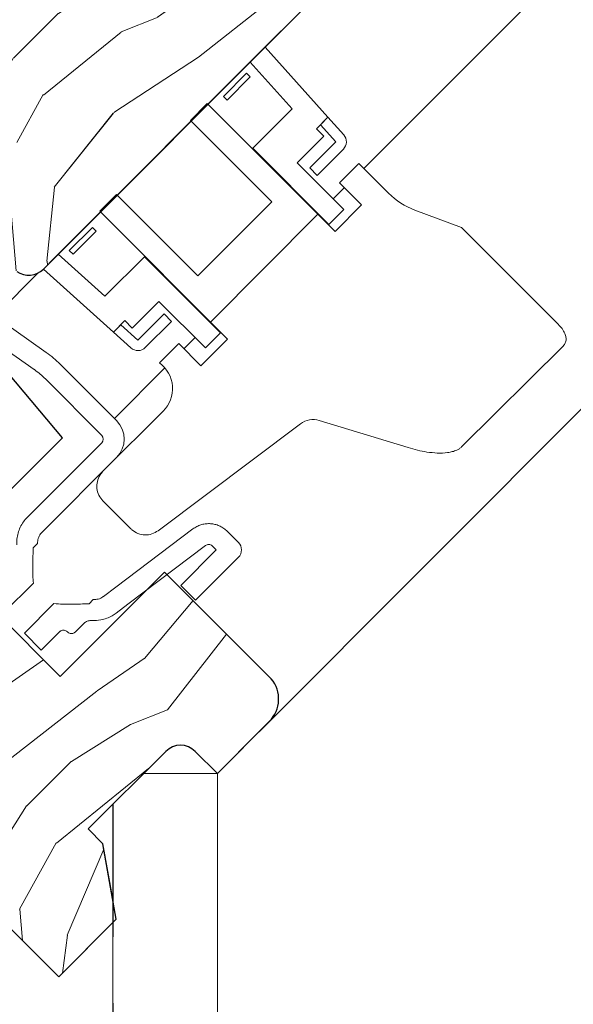
# Model space of a CAD drawing. Units: millimetres. Extents: x -23272466 to 44913, y -22484634 to 188.
# Drawn here: x -23270140 to -23270087, y -22483702 to -22483608 of the extents above; entities that cross this region are included whole.
import ezdxf

# ---------------------------------------------------------------- set-up
doc = ezdxf.new("R2010")
doc.units = ezdxf.units.MM
doc.linetypes.add('DASHED', pattern=[19.05, 12.7, -6.35])
doc.linetypes.add('SLD-SOLID', pattern=[0])
doc.layers.get('0').update_dxf_attribs({"lineweight": 20})
for name, color, linetype, lineweight in [('KEYLITE IN VIEW', 253, 'Continuous', 5), ('KEYLITE INTERNAL FINISH', 7, 'Continuous', 18), ('KEYLITE ROOF WINDOW', 7, 'Continuous', 18), ('KEYLITE ROOF WINDOW HATCH', 7, 'Continuous', 13), ('KEYLITE VAPOUR BARRIER', 1, 'DASHED', 30), ('KONTUR GRUBY', 7, 'Continuous', 30)]:
    doc.layers.add(name, color=color, linetype=linetype, lineweight=lineweight)
doc.layers.add('KEYLITE TEXT', color=7, linetype='Continuous', lineweight=18, true_color=0x3b3b3b)
doc.styles.get("Standard").update_dxf_attribs({"font": 'arial.ttf'})
doc.dimstyles.get("Standard").update_dxf_attribs({"dimtxt": 0.18, "dimasz": 0.18, "dimexe": 0.18, "dimexo": 0.0625, "dimgap": 0.09, "dimtad": 0, "dimtih": 1, "dimtoh": 1, "dimdec": 4, "dimzin": 0, "dimdsep": 46, "dimtxsty": 'Standard', "dimcen": 0.09, "dimadec": 0, "dimazin": 0, "dimtfac": 1, "dimtdec": 4, "dimtofl": 0, "dimtmove": 0, "dimatfit": 3, "dimfxl": 1, "dimtolj": 1, "dimtzin": 0, "dimarcsym": 0})

msp = doc.modelspace()

# ---------------------------------------------------------------- hatches: boundary and pattern name
at = {"layer": 'KEYLITE ROOF WINDOW HATCH'}
h = msp.add_hatch(dxfattribs=at)
h.set_pattern_fill('WOOD_3', color=256, scale=50, angle=45, style=0, pattern_type=2)
h.set_pattern_definition([(40.2364, (-23267875.1323, -22487344.954), (-424.2638028, -353.5537234), [6.0208, -596.05895]), (56.3099, (-23267870.536, -22487341.065), (106.066127, 176.776638), [7.64855, -247.30245]), (90, (-23267866.293, -22487334.7), (-35.35535, 35.35535), [5.65685, -65.0538]), (91.8476, (-23267866.2935, -22487329.0442), (-35.3551518, 1025.3048459), [10.96585, -1085.61975]), (57.9946, (-23267866.647, -22487318.084), (-247.4874862, -388.908671), [6.67085, -660.41235]), (45, (-23267863.11, -22487312.427), (-3e-12, 70.7107), [12.5, -37.5]), (35.5377, (-23267854.273, -22487303.588), (-212.131996, -141.42145), [6.08275, -298.05535]), (39.2894, (-23267884.678, -22487335.408), (-353.5534167, -282.8426456), [5.02495, -497.46885]), (45, (-23267880.79, -22487332.226), (-3e-12, 70.7107), [7.5, -42.5]), (73.3008, (-23267875.486, -22487326.923), (176.776209, 601.0409052), [7.3824, -730.85875]), (97.125, (-23267873.3645, -22487319.852), (35.3552413, -318.1980856), [11.40175, -558.68595]), (84.2894, (-23267874.7788, -22487308.538), (35.3553747, 388.9087393), [7.10635, -703.5272]), (51.3402, (-23267874.0716, -22487301.467), (247.4872965, 318.198086), [9.0554, -443.71385]), (33.1113, (-23267868.4148, -22487294.396), (-601.041041, -388.9082618), [9.70825, -961.11615]), (38.2902, (-23267895.6384, -22487324.448), (353.5532095, 282.842964), [8.5586, -847.3035]), (48.3665, (-23267888.921, -22487319.1447), (530.3296743, 601.0411276), [8.5147, -842.95465]), (78.6901, (-23267883.264, -22487312.781), (-35.355276, -106.06605), [9.0139, -171.2637]), (92.4896, (-23267881.4963, -22487303.942), (-35.3559739, 742.4620988), [8.1394, -805.8016]), (59.9314, (-23267881.8498, -22487295.8102), (282.842839, 494.974658), [7.7621, -768.44665]), (45, (-23267877.96, -22487289.093), (-3e-12, 70.7107), [6, -44]), (32.0054, (-23267873.718, -22487284.85), (388.908671, 247.4874862), [6.67085, -660.41235]), (45, (-23267858.16, -22487340.004), (-3e-12, 70.7107), [0, -50]), (268.1524, (-23267858.5153, -22487329.7513), (35.3551518, 1025.3048459), [10.96585, -1085.61975]), (251.5651, (-23267894.224, -22487305.356), (8e-05, -70.7107), [4.47215, -107.33125]), (233.1301, (-23267895.6384, -22487309.599), (-176.77671, -247.487343), [7.07105, -346.4823]), (201.8014, (-23267899.881, -22487315.2556), (-247.487411, -106.065961), [3.8079, -376.98075]), (71.5651, (-23267858.515, -22487329.751), (-8e-05, 70.7107), [5.59015, -106.21325]), (51.7098, (-23267856.7475, -22487324.448), (-282.842964, -353.5532095), [8.5586, -847.3035]), (34.8753, (-23267851.4442, -22487317.7305), (707.10704205, 494.9744004), [14.22145, -1407.9248]), (34.6952, (-23267871.243, -22487348.843), (247.487226, 176.7769104), [5.59015, -553.4268]), (60.5241, (-23267866.647, -22487345.6612), (-282.8428273, -494.9747045), [9.34075, -924.7363]), (87.8789, (-23267862.0508, -22487337.5295), (-35.3553758, -883.8834958), [9.5525, -945.69615]), (79.6952, (-23267861.6973, -22487327.9835), (106.0655098, 601.0408654), [7.9057, -782.6637]), (54.4623, (-23267860.283, -22487320.205), (141.42145, 212.131996), [9.12415, -295.014]), (38.4181, (-23267854.9798, -22487312.7807), (-671.75102275, -530.33060694), [13.08625, -1295.539]), (36.8699, (-23267880.082, -22487340.0044), (-247.487343, -176.77671), [7.07105, -346.4823]), (56.3099, (-23267874.425, -22487335.762), (106.066127, 176.776638), [7.64855, -247.30245]), (87.5104, (-23267870.1826, -22487329.3978), (-35.3559739, -742.4620988), [8.1394, -805.8016]), (90, (-23267869.83, -22487321.266), (-35.35535, 35.35535), [9.1924, -61.5183]), (62.354, (-23267869.829, -22487312.0736), (-318.1983173, -601.040641), [8.38155, -829.7712]), (41.6335, (-23267865.94, -22487304.649), (-601.0411276, -530.3296743), [8.5147, -842.95465]), (27.8973, (-23267859.576, -22487298.992), (459.6193096, 247.487594), [6.80075, -673.2728]), (36.2538, (-23267888.921, -22487331.1655), (282.8428374, 212.1318625), [6.57645, -651.07085]), (59.9314, (-23267883.6176, -22487327.2764), (282.842839, 494.974658), [7.7621, -768.44665]), (77.0054, (-23267879.7285, -22487320.559), (-70.710602, -282.842714), [9.434, -462.2651]), (94.8991, (-23267877.6072, -22487311.3665), (70.7108149, -848.52813705), [12.41975, -1229.5545]), (60.9454, (-23267878.668, -22487298.992), (-106.066026, -176.776696), [7.2801, -356.7254]), (38.991, (-23267875.1323, -22487292.6282), (388.9086967, 318.1980669), [9.5525, -945.69615]), (21.8014, (-23267867.708, -22487286.618), (247.487411, 106.065961), [3.8079, -376.98075]), (35.5377, (-23267899.5275, -22487320.559), (-212.131996, -141.42145), [6.08275, -298.05535]), (55.008, (-23267894.5777, -22487317.0234), (318.197913, 459.6195148), [8.63135, -854.5025]), (82.4054, (-23267889.628, -22487309.9523), (106.0653989, 813.1728838), [10.70045, -1059.34625]), (74.0546, (-23267852.8584, -22487334.701), (106.06603, 388.908744), [5.1478, -509.6337]), (55.7843, (-23267851.4442, -22487329.7513), (-459.6193708, -671.751444), [10.6888, -1058.18915]), (37.875, (-23267845.434, -22487320.9125), (-282.842665, -212.1321085), [12.0934, -391.0195])])
edge = h.paths.add_edge_path()
edge.add_line((-23270134.84, -22483561.52), (-23270130.666, -22483565.756))
edge.add_line((-23270130.666, -22483565.756), (-23270110.079, -22483595.157))
edge.add_arc((-23270111.717, -22483596.304), 2, -45.00027, 35.00054, ccw=False)
edge.add_line((-23270110.303, -22483597.719), (-23270113.342, -22483600.758))
edge.add_arc((-23270111.895, -22483602.184), 2.032, 135.40751, 232.46189)
edge.add_line((-23270113.133, -22483603.795), (-23270112.635, -22483604.293))
edge.add_arc((-23270114.177, -22483605.75), 2.121, -58.77212, 43.36578, ccw=False)
edge.add_line((-23270113.077, -22483607.564), (-23270137.572, -22483632.059))
edge.add_arc((-23270138.986, -22483630.644), 2, 234.99854, 315.00061, ccw=False)
edge.add_line((-23270140.133, -22483632.283), (-23270144.808, -22483629.009))
edge.add_line((-23270144.808, -22483629.009), (-23270144.808, -22483626.198))
edge.add_line((-23270144.808, -22483626.198), (-23270139.858, -22483620.203))
edge.add_line((-23270139.858, -22483620.203), (-23270141.98, -22483618.082))
edge.add_line((-23270141.98, -22483618.082), (-23270146.269, -22483622.371))
edge.add_line((-23270146.269, -22483622.371), (-23270153.345, -22483623.031))
edge.add_line((-23270153.345, -22483623.031), (-23270156.913, -22483620.533))
edge.add_line((-23270156.913, -22483620.533), (-23270156.716, -22483618.676))
edge.add_line((-23270156.716, -22483618.676), (-23270152.233, -22483614.193))
edge.add_line((-23270152.233, -22483614.193), (-23270154.708, -22483611.718))
edge.add_line((-23270154.708, -22483611.718), (-23270161.644, -22483618.179))
edge.add_arc((-23270179.563, -22483601.096), 24.758, 298.79222, 316.36781, ccw=False)
edge.add_line((-23270167.639, -22483622.792), (-23270178.749, -22483612.425))
edge.add_arc((-23270177.218, -22483610.97), 2.112, 121.55348, 223.53329, ccw=False)
edge.add_line((-23270178.323, -22483609.17), (-23270151.172, -22483582.019))
edge.add_line((-23270151.172, -22483582.019), (-23270154, -22483579.191))
edge.add_line((-23270154, -22483579.191), (-23270147.781, -22483573.192))
edge.add_line((-23270147.781, -22483573.192), (-23270144.808, -22483575.655))
edge.add_line((-23270144.808, -22483575.655), (-23270141.327, -22483572.174))
edge.add_line((-23270141.327, -22483572.174), (-23270144.101, -22483569.291))
edge.add_line((-23270144.101, -22483569.291), (-23270134.84, -22483561.52))
h = msp.add_hatch(dxfattribs=at)
h.set_pattern_fill('WOOD_3', color=256, scale=50, angle=45, style=0, pattern_type=2)
h.set_pattern_definition([(40.2364, (-23267875.13, -22487344.952), (-424.2638028, -353.5537234), [6.0208, -596.05895]), (56.3099, (-23267870.534, -22487341.063), (106.066127, 176.776638), [7.64855, -247.30245]), (90, (-23267866.29, -22487334.7), (-35.35535, 35.35535), [5.65685, -65.0538]), (91.8476, (-23267866.2913, -22487329.042), (-35.3551518, 1025.3048459), [10.96585, -1085.61975]), (57.9946, (-23267866.645, -22487318.082), (-247.4874862, -388.908671), [6.67085, -660.41235]), (45, (-23267863.11, -22487312.425), (-3e-12, 70.7107), [12.5, -37.5]), (35.5377, (-23267854.2705, -22487303.586), (-212.131996, -141.42145), [6.08275, -298.05535]), (39.2894, (-23267884.676, -22487335.406), (-353.5534167, -282.8426456), [5.02495, -497.46885]), (45, (-23267880.787, -22487332.224), (-3e-12, 70.7107), [7.5, -42.5]), (73.3008, (-23267875.4837, -22487326.9207), (176.776209, 601.0409052), [7.3824, -730.85875]), (97.125, (-23267873.3624, -22487319.8497), (35.3552413, -318.1980856), [11.40175, -558.68595]), (84.2894, (-23267874.7766, -22487308.536), (35.3553747, 388.9087393), [7.10635, -703.5272]), (51.3402, (-23267874.0695, -22487301.465), (247.4872965, 318.198086), [9.0554, -443.71385]), (33.1113, (-23267868.4127, -22487294.3938), (-601.041041, -388.9082618), [9.70825, -961.11615]), (38.2902, (-23267895.6363, -22487324.446), (353.5532095, 282.842964), [8.5586, -847.3035]), (48.3665, (-23267888.9188, -22487319.1426), (530.3296743, 601.0411276), [8.5147, -842.95465]), (78.6901, (-23267883.262, -22487312.779), (-35.355276, -106.06605), [9.0139, -171.2637]), (92.4896, (-23267881.494, -22487303.9398), (-35.3559739, 742.4620988), [8.1394, -805.8016]), (59.9314, (-23267881.8477, -22487295.808), (282.842839, 494.974658), [7.7621, -768.44665]), (45, (-23267877.96, -22487289.09), (-3e-12, 70.7107), [6, -44]), (32.0054, (-23267873.716, -22487284.848), (388.908671, 247.4874862), [6.67085, -660.41235]), (45, (-23267858.16, -22487340), (-3e-12, 70.7107), [0, -50]), (268.1524, (-23267858.5132, -22487329.7492), (35.3551518, 1025.3048459), [10.96585, -1085.61975]), (251.5651, (-23267894.222, -22487305.354), (8e-05, -70.7107), [4.47215, -107.33125]), (233.1301, (-23267895.636, -22487309.5966), (-176.77671, -247.487343), [7.07105, -346.4823]), (201.8014, (-23267899.879, -22487315.2535), (-247.487411, -106.065961), [3.8079, -376.98075]), (71.5651, (-23267858.513, -22487329.75), (-8e-05, 70.7107), [5.59015, -106.21325]), (51.7098, (-23267856.7454, -22487324.446), (-282.842964, -353.5532095), [8.5586, -847.3035]), (34.8753, (-23267851.4421, -22487317.7284), (707.10704205, 494.9744004), [14.22145, -1407.9248]), (34.6952, (-23267871.241, -22487348.841), (247.487226, 176.7769104), [5.59015, -553.4268]), (60.5241, (-23267866.645, -22487345.659), (-282.8428273, -494.9747045), [9.34075, -924.7363]), (87.8789, (-23267862.0487, -22487337.5274), (-35.3553758, -883.8834958), [9.5525, -945.69615]), (79.6952, (-23267861.695, -22487327.9814), (106.0655098, 601.0408654), [7.9057, -782.6637]), (54.4623, (-23267860.281, -22487320.203), (141.42145, 212.131996), [9.12415, -295.014]), (38.4181, (-23267854.9776, -22487312.7786), (-671.75102275, -530.33060694), [13.08625, -1295.539]), (36.8699, (-23267880.08, -22487340.002), (-247.487343, -176.77671), [7.07105, -346.4823]), (56.3099, (-23267874.423, -22487335.76), (106.066127, 176.776638), [7.64855, -247.30245]), (87.5104, (-23267870.1804, -22487329.3956), (-35.3559739, -742.4620988), [8.1394, -805.8016]), (90, (-23267869.827, -22487321.264), (-35.35535, 35.35535), [9.1924, -61.5183]), (62.354, (-23267869.827, -22487312.0715), (-318.1983173, -601.040641), [8.38155, -829.7712]), (41.6335, (-23267865.9378, -22487304.647), (-601.0411276, -530.3296743), [8.5147, -842.95465]), (27.8973, (-23267859.574, -22487298.99), (459.6193096, 247.487594), [6.80075, -673.2728]), (36.2538, (-23267888.9188, -22487331.1634), (282.8428374, 212.1318625), [6.57645, -651.07085]), (59.9314, (-23267883.6155, -22487327.2743), (282.842839, 494.974658), [7.7621, -768.44665]), (77.0054, (-23267879.7264, -22487320.557), (-70.710602, -282.842714), [9.434, -462.2651]), (94.8991, (-23267877.605, -22487311.3644), (70.7108149, -848.52813705), [12.41975, -1229.5545]), (60.9454, (-23267878.666, -22487298.99), (-106.066026, -176.776696), [7.2801, -356.7254]), (38.991, (-23267875.1302, -22487292.626), (388.9086967, 318.1980669), [9.5525, -945.69615]), (21.8014, (-23267867.7056, -22487286.6157), (247.487411, 106.065961), [3.8079, -376.98075]), (35.5377, (-23267899.525, -22487320.557), (-212.131996, -141.42145), [6.08275, -298.05535]), (55.008, (-23267894.5756, -22487317.0213), (318.197913, 459.6195148), [8.63135, -854.5025]), (82.4054, (-23267889.6259, -22487309.9502), (106.0653989, 813.1728838), [10.70045, -1059.34625]), (74.0546, (-23267852.8563, -22487334.699), (106.06603, 388.908744), [5.1478, -509.6337]), (55.7843, (-23267851.442, -22487329.7492), (-459.6193708, -671.751444), [10.6888, -1058.18915]), (37.875, (-23267845.432, -22487320.9103), (-282.842665, -212.1321085), [12.0934, -391.0195])])
edge = h.paths.add_edge_path()
edge.add_line((-23270134.838, -22483561.518), (-23270130.664, -22483565.754))
edge.add_line((-23270130.664, -22483565.754), (-23270110.077, -22483595.155))
edge.add_arc((-23270111.715, -22483596.302), 2, -45.00027, 35.00054, ccw=False)
edge.add_line((-23270110.301, -22483597.716), (-23270113.34, -22483600.755))
edge.add_arc((-23270111.893, -22483602.182), 2.032, 135.40751, 232.46189)
edge.add_line((-23270113.131, -22483603.793), (-23270112.633, -22483604.291))
edge.add_arc((-23270114.175, -22483605.748), 2.121, -58.77212, 43.36578, ccw=False)
edge.add_line((-23270113.075, -22483607.562), (-23270137.57, -22483632.056))
edge.add_arc((-23270138.984, -22483630.642), 2, 234.99854, 315.00061, ccw=False)
edge.add_line((-23270140.131, -22483632.28), (-23270144.806, -22483629.007))
edge.add_line((-23270144.806, -22483629.007), (-23270144.806, -22483626.196))
edge.add_line((-23270144.806, -22483626.196), (-23270139.856, -22483620.201))
edge.add_line((-23270139.856, -22483620.201), (-23270141.977, -22483618.08))
edge.add_line((-23270141.977, -22483618.08), (-23270146.267, -22483622.369))
edge.add_line((-23270146.267, -22483622.369), (-23270153.343, -22483623.029))
edge.add_line((-23270153.343, -22483623.029), (-23270156.911, -22483620.531))
edge.add_line((-23270156.911, -22483620.531), (-23270156.714, -22483618.674))
edge.add_line((-23270156.714, -22483618.674), (-23270152.231, -22483614.19))
edge.add_line((-23270152.231, -22483614.19), (-23270154.705, -22483611.716))
edge.add_line((-23270154.705, -22483611.716), (-23270161.641, -22483618.177))
edge.add_arc((-23270179.561, -22483601.093), 24.758, 298.79222, 316.36781, ccw=False)
edge.add_line((-23270167.636, -22483622.79), (-23270178.747, -22483612.423))
edge.add_arc((-23270177.216, -22483610.968), 2.112, 121.55348, 223.53329, ccw=False)
edge.add_line((-23270178.321, -22483609.168), (-23270151.17, -22483582.017))
edge.add_line((-23270151.17, -22483582.017), (-23270153.998, -22483579.189))
edge.add_line((-23270153.998, -22483579.189), (-23270147.779, -22483573.19))
edge.add_line((-23270147.779, -22483573.19), (-23270144.806, -22483575.653))
edge.add_line((-23270144.806, -22483575.653), (-23270141.324, -22483572.172))
edge.add_line((-23270141.324, -22483572.172), (-23270144.099, -22483569.289))
edge.add_line((-23270144.099, -22483569.289), (-23270134.838, -22483561.518))

# ---------------------------------------------------------------- linework, layer by layer
at = {"linetype": 'SLD-SOLID'}
for p, q in [((-23270138.082, -22483632.427), (-23270142.126, -22483636.471)), ((-23270120.913, -22483680.312), (-23270116.908, -22483676.307)), ((-23270120.913, -22483680.312), (-23270116.908, -22483676.307)), ((-23270120.913, -22483680.312), (-23270116.908, -22483676.307))]:
    msp.add_line(p, q, dxfattribs=at)
at = {"layer": 'KEYLITE IN VIEW', "linetype": 'SLD-SOLID'}
for p, q in [((-23270106.883, -22483622.442), (-23269929.312, -22483444.566)), ((-23270116.91, -22483676.309), (-23269907.397, -22483466.482)), ((-23270109.819, -22483625.344), (-23270108.747, -22483624.27)), ((-23270121.62, -22483637.163), (-23270111.258, -22483626.785)), ((-23270124.131, -22483639.678), (-23270123.058, -22483638.603)), ((-23270130.781, -22483646.338), (-23270125.956, -22483641.505))]:
    msp.add_line(p, q, dxfattribs=at)
at = {"layer": 'KEYLITE INTERNAL FINISH'}
for q in [(-23270127.984, -22483680.312), (-23270127.984, -22483680.312), (-23270127.984, -22483680.312), (-23270120.913, -22483967.826)]:
    msp.add_line((-23270120.913, -22483680.312), q, dxfattribs=at)
for points in [[(-23270120.913, -22483680.312), (-23270120.913, -22483967.826), (-23270488.695, -22484335.231)], [(-23270130.913, -22483683.241), (-23270130.913, -22483963.682), (-23270120.913, -22483967.826), (-23270120.913, -22483680.312)], [(-23270120.913, -22483680.312), (-23270127.984, -22483680.312)], [(-23270120.913, -22483680.312), (-23270127.984, -22483680.312)], [(-23270120.913, -22483680.312), (-23270127.984, -22483680.312)]]:
    msp.add_lwpolyline(points, dxfattribs=at)
at = {"layer": 'KEYLITE ROOF WINDOW'}
for p, q in [((-23270137.016, -22483631.503), (-23270114.796, -22483609.283)), ((-23270117.773, -22483612.259), (-23270116.356, -22483610.843)), ((-23270110.326, -22483617.541), (-23270116.356, -22483610.843)), ((-23270113.752, -22483616.724), (-23270117.773, -22483612.259)), ((-23270118.124, -22483613.318), (-23270120.344, -22483615.538)), ((-23270117.771, -22483613.672), (-23270119.99, -22483615.891)), ((-23270117.771, -22483613.672), (-23270118.124, -22483613.318)), ((-23270119.99, -22483615.891), (-23270120.344, -22483615.538)), ((-23270123.492, -22483617.838), (-23270121.885, -22483616.23)), ((-23270109.652, -22483628.463), (-23270121.885, -22483616.23)), ((-23270117.535, -22483620.507), (-23270113.752, -22483616.724)), ((-23270115.714, -22483625.616), (-23270123.492, -22483617.838)), ((-23270110.326, -22483617.541), (-23270111.424, -22483618.638)), ((-23270111.034, -22483618.249), (-23270110.326, -22483617.541)), ((-23270108.817, -22483619.217), (-23270110.326, -22483617.541)), ((-23270111.424, -22483618.638), (-23270110.717, -22483619.346)), ((-23270109.56, -22483619.886), (-23270111.034, -22483618.249)), ((-23270113.267, -22483621.896), (-23270110.717, -22483619.346)), ((-23270110.252, -22483627.791), (-23270117.535, -22483620.507)), ((-23270112.061, -22483622.387), (-23270109.56, -22483619.886)), ((-23270111.354, -22483623.094), (-23270108.853, -22483620.593)), ((-23270108.813, -22483626.351), (-23270113.267, -22483621.896)), ((-23270112.061, -22483622.387), (-23270111.354, -22483623.094)), ((-23270107.378, -22483621.947), (-23270109.224, -22483623.793)), ((-23270104.52, -22483624.806), (-23270107.378, -22483621.947)), ((-23270109.224, -22483623.793), (-23270107.103, -22483625.914)), ((-23270132.183, -22483626.528), (-23270130.575, -22483624.92)), ((-23270130.575, -22483624.92), (-23270122.797, -22483632.699)), ((-23270122.797, -22483632.699), (-23270115.714, -22483625.616)), ((-23270108.813, -22483626.351), (-23270110.252, -22483627.791)), ((-23270109.652, -22483628.463), (-23270107.103, -22483625.914)), ((-23270132.183, -22483626.528), (-23270119.95, -22483638.761)), ((-23270097.535, -22483628.081), (-23270102.009, -22483626.417)), ((-23270132.875, -22483628.069), (-23270135.095, -22483630.289)), ((-23270132.875, -22483628.069), (-23270132.522, -22483628.423)), ((-23270088.274, -22483637.341), (-23270097.535, -22483628.081)), ((-23270132.522, -22483628.423), (-23270134.741, -22483630.642)), ((-23270137.57, -22483632.056), (-23270136.153, -22483630.64)), ((-23270136.153, -22483630.64), (-23270131.688, -22483634.661)), ((-23270135.095, -22483630.289), (-23270134.741, -22483630.642)), ((-23270131.688, -22483634.661), (-23270127.905, -22483630.877)), ((-23270127.905, -22483630.877), (-23270120.622, -22483638.161)), ((-23270137.57, -22483632.056), (-23270130.872, -22483638.087)), ((-23270129.067, -22483637.696), (-23270126.516, -22483635.145)), ((-23270126.516, -22483635.145), (-23270122.062, -22483639.6)), ((-23270128.527, -22483638.853), (-23270126.026, -22483636.352)), ((-23270125.319, -22483637.059), (-23270126.026, -22483636.352)), ((-23270137.298, -22483640.037), (-23270141.891, -22483636.821)), ((-23270129.774, -22483636.989), (-23270130.872, -22483638.087)), ((-23270130.872, -22483638.087), (-23270130.164, -22483637.379)), ((-23270130.164, -22483637.379), (-23270128.527, -22483638.853)), ((-23270129.067, -22483637.696), (-23270129.774, -22483636.989)), ((-23270127.82, -22483639.56), (-23270125.319, -22483637.059)), ((-23270143.038, -22483638.459), (-23270138.445, -22483641.675)), ((-23270130.872, -22483638.087), (-23270129.196, -22483639.596)), ((-23270120.622, -22483638.161), (-23270122.062, -22483639.6)), ((-23270124.62, -22483639.189), (-23270126.47, -22483641.039)), ((-23270122.499, -22483641.31), (-23270124.62, -22483639.189)), ((-23270122.499, -22483641.31), (-23270119.95, -22483638.761)), ((-23270087.812, -22483639.42), (-23270097.53, -22483649.069)), ((-23270130.571, -22483646.549), (-23270135.962, -22483641.157)), ((-23270131.985, -22483647.963), (-23270137.377, -22483642.571)), ((-23270126.123, -22483645.65), (-23270131.874, -22483651.4)), ((-23270126.592, -22483657.082), (-23270112.949, -22483646.85)), ((-23270111.164, -22483646.537), (-23270102.653, -22483649.139)), ((-23270139.11, -22483655.796), (-23270131.985, -22483648.67)), ((-23270137.696, -22483657.21), (-23270130.571, -22483650.085)), ((-23270131.876, -22483654.231), (-23270129.209, -22483656.898)), ((-23270118.903, -22483658.216), (-23270119.979, -22483657.14)), ((-23270138.541, -22483658.713), (-23270138.136, -22483658.307)), ((-23270124.416, -22483662.314), (-23270121.025, -22483658.923)), ((-23270121.025, -22483658.923), (-23270121.394, -22483658.554)), ((-23270123.001, -22483663.729), (-23270118.903, -22483659.63)), ((-23270141.361, -22483664.921), (-23270138.532, -22483662.093)), ((-23270124.416, -22483662.314), (-23270123.001, -22483663.729)), ((-23270136.568, -22483664.057), (-23270139.397, -22483666.885)), ((-23270132.8, -22483663.678), (-23270133.188, -22483664.066)), ((-23270137.779, -22483668.503), (-23270139.397, -22483666.885)), ((-23270136.011, -22483666.735), (-23270137.779, -22483668.503)), ((-23270133.749, -22483665.984), (-23270134.548, -22483666.784))]:
    msp.add_line(p, q, dxfattribs=at)
at = {"layer": 'KEYLITE ROOF WINDOW', "flags": 128}
for points in [[(-23270123.253, -22483656.912), (-23270130.65, -22483662.49), (-23270131.826, -22483663.376)], [(-23270122.048, -22483658.509), (-23270129.479, -22483664.112), (-23270130.622, -22483664.974)]]:
    msp.add_lwpolyline(points, dxfattribs=at)
at = {"layer": 'KEYLITE ROOF WINDOW'}
for centre, radius, start, end in [((-23270109.56, -22483619.886), 1, 315, 42), ((-23270128.527, -22483638.853), 1, 228, 315), ((-23270143.033, -22483648.228), 10, 45, 55), ((-23270128.221, -22483643.489), 3.011, 314.14911, 54.45699), ((-23270143.033, -22483648.228), 8, 45, 55), ((-23270132.338, -22483648.317), 2.5, 315, 45), ((-23270111.749, -22483648.45), 2, 72.99995, 126.86988), ((-23270132.338, -22483648.317), 0.5, 315, 45), ((-23270119.61, -22483658.923), 1, 315, 45)]:
    msp.add_arc(centre, radius, start, end, dxfattribs=at)
msp.add_ellipse((-23270099.57, -22483619.856), major_axis=(-4.95, -4.95), ratio=0.999998, start_param=0, end_param=0.429456, dxfattribs=at)
for points, knots in [([(-23270088.274, -22483637.341), (-23270088.149, -22483637.475), (-23270087.899, -22483637.742), (-23270087.646, -22483638.166), (-23270087.517, -22483638.582), (-23270087.523, -22483638.953), (-23270087.648, -22483639.24), (-23270087.769, -22483639.373), (-23270087.812, -22483639.42)], [0, 0, 0, 0, 0.231129, 0.4609671, 0.6168751, 0.7740898, 0.919114, 1, 1, 1, 1]), ([(-23270097.53, -22483649.069), (-23270097.599, -22483649.13), (-23270097.739, -22483649.251), (-23270098.039, -22483649.406), (-23270098.416, -22483649.535), (-23270099.041, -22483649.648), (-23270099.859, -22483649.675), (-23270100.825, -22483649.572), (-23270101.76, -22483649.395), (-23270102.355, -22483649.225), (-23270102.653, -22483649.139)], [0, 0, 0, 0, 0.051945, 0.104051, 0.18997, 0.276119, 0.462825, 0.65004, 0.824993, 1, 1, 1, 1]), ([(-23270131.876, -22483654.231), (-23270132.02, -22483654.057), (-23270132.306, -22483653.708), (-23270132.486, -22483653.041), (-23270132.447, -22483652.363), (-23270132.219, -22483651.794), (-23270131.972, -22483651.513), (-23270131.874, -22483651.4)], [0, 0, 0, 0, 0.214169, 0.428396, 0.642775, 0.857492, 1, 1, 1, 1]), ([(-23270140.134, -22483658.438), (-23270140.136, -22483658.303), (-23270140.14, -22483657.971), (-23270140.054, -22483657.447), (-23270139.868, -22483656.883), (-23270139.587, -22483656.361), (-23270139.316, -22483656.007), (-23270139.145, -22483655.831), (-23270139.11, -22483655.796)], [0, 0, 0, 0, 0.1383898, 0.341162, 0.5439355, 0.746699, 0.9494633, 1, 1, 1, 1]), ([(-23270123.253, -22483656.912), (-23270123.137, -22483656.833), (-23270122.904, -22483656.675), (-23270122.511, -22483656.515), (-23270122.099, -22483656.421), (-23270121.676, -22483656.397), (-23270121.256, -22483656.445), (-23270120.849, -22483656.562), (-23270120.469, -22483656.747), (-23270120.181, -22483656.949), (-23270120.029, -22483657.093), (-23270119.979, -22483657.14)], [0, 0, 0, 0, 0.117805, 0.235611, 0.353416, 0.471221, 0.589031, 0.706841, 0.82466, 0.942479, 1, 1, 1, 1]), ([(-23270138.136, -22483658.307), (-23270138.124, -22483658.145), (-23270138.1, -22483657.814), (-23270137.909, -22483657.444), (-23270137.746, -22483657.265), (-23270137.696, -22483657.21)], [0, 0, 0, 0, 0.400117, 0.816916, 1, 1, 1, 1]), ([(-23270126.592, -22483657.082), (-23270126.786, -22483657.2), (-23270127.173, -22483657.435), (-23270127.861, -22483657.519), (-23270128.53, -22483657.385), (-23270128.972, -22483657.124), (-23270129.172, -22483656.934), (-23270129.209, -22483656.898)], [0, 0, 0, 0, 0.236533, 0.473074, 0.709384, 0.945284, 1, 1, 1, 1]), ([(-23270122.048, -22483658.509), (-23270122, -22483658.479), (-23270121.904, -22483658.42), (-23270121.732, -22483658.399), (-23270121.565, -22483658.432), (-23270121.454, -22483658.497), (-23270121.404, -22483658.545), (-23270121.394, -22483658.554)], [0, 0, 0, 0, 0.2355659, 0.4711313, 0.7067069, 0.942299, 1, 1, 1, 1]), ([(-23270138.532, -22483662.093), (-23270138.553, -22483661.862), (-23270138.593, -22483661.401), (-23270138.603, -22483660.47), (-23270138.581, -22483659.574), (-23270138.55, -22483658.91), (-23270138.541, -22483658.713)], [0, 0, 0, 0, 0.205008, 0.410831, 0.824509, 1, 1, 1, 1]), ([(-23270133.188, -22483664.066), (-23270133.75, -22483664.089), (-23270134.594, -22483664.123), (-23270135.723, -22483664.126), (-23270136.286, -22483664.08), (-23270136.568, -22483664.057)], [0, 0, 0, 0, 0.499, 0.749128, 1, 1, 1, 1]), ([(-23270131.826, -22483663.376), (-23270131.841, -22483663.388), (-23270131.993, -22483663.499), (-23270132.314, -22483663.656), (-23270132.641, -22483663.67), (-23270132.8, -22483663.678)], [0, 0, 0, 0, 0.056343, 0.543922, 1, 1, 1, 1]), ([(-23270130.622, -22483664.974), (-23270130.742, -22483665.057), (-23270131.021, -22483665.252), (-23270131.514, -22483665.477), (-23270132.164, -22483665.666), (-23270132.643, -22483665.672), (-23270132.922, -22483665.675)], [0, 0, 0, 0, 0.178114, 0.416005, 0.660808, 1, 1, 1, 1]), ([(-23270133.749, -22483665.984), (-23270133.656, -22483665.909), (-23270133.471, -22483665.759), (-23270133.171, -22483665.676), (-23270132.987, -22483665.675), (-23270132.922, -22483665.675)], [0, 0, 0, 0, 0.392015, 0.783274, 1, 1, 1, 1]), ([(-23270136.011, -22483666.735), (-23270136.002, -22483666.726), (-23270135.973, -22483666.699), (-23270135.894, -22483666.644), (-23270135.763, -22483666.596), (-23270135.592, -22483666.594), (-23270135.423, -22483666.646), (-23270135.322, -22483666.717), (-23270135.277, -22483666.762), (-23270135.277, -22483666.762)], [0, 0, 0, 0, 0.048054, 0.147464, 0.350767, 0.553637, 0.767592, 0.996103, 1, 1, 1, 1]), ([(-23270134.548, -22483666.784), (-23270134.571, -22483666.804), (-23270134.634, -22483666.86), (-23270134.764, -22483666.916), (-23270134.929, -22483666.932), (-23270135.097, -22483666.893), (-23270135.211, -22483666.824), (-23270135.265, -22483666.773), (-23270135.277, -22483666.762)], [0, 0, 0, 0, 0.114133, 0.311896, 0.512836, 0.722021, 0.942541, 1, 1, 1, 1])]:
    msp.add_open_spline(points, degree=3, knots=knots, dxfattribs=at)
at = {"layer": 'KEYLITE ROOF WINDOW HATCH'}
for p, q in [((-23270127.885, -22483669.301), (-23270123.25, -22483663.762)), ((-23270120.045, -22483666.968), (-23270125.708, -22483674.206)), ((-23270147.936, -22483676.661), (-23270137.56, -22483669.429)), ((-23270132.427, -22483672.415), (-23270127.831, -22483669.233)), ((-23270132.427, -22483672.415), (-23270127.831, -22483669.233)), ((-23270141.99, -22483679.856), (-23270132.444, -22483672.432)), ((-23270141.99, -22483679.856), (-23270132.444, -22483672.432)), ((-23270141.99, -22483679.856), (-23270132.444, -22483672.432)), ((-23270125.706, -22483674.217), (-23270129.242, -22483675.631)), ((-23270125.706, -22483674.217), (-23270129.242, -22483675.631)), ((-23270125.706, -22483674.217), (-23270129.242, -22483675.631)), ((-23270134.897, -22483679.159), (-23270129.24, -22483675.623)), ((-23270134.897, -22483679.159), (-23270129.24, -22483675.623)), ((-23270134.897, -22483679.159), (-23270129.24, -22483675.623)), ((-23270139.157, -22483683.4), (-23270134.914, -22483679.158)), ((-23270139.157, -22483683.4), (-23270134.914, -22483679.158)), ((-23270139.157, -22483683.4), (-23270134.914, -22483679.158)), ((-23270136.323, -22483686.972), (-23270127.509, -22483679.837)), ((-23270136.323, -22483686.972), (-23270127.509, -22483679.837)), ((-23270144.345, -22483691.527), (-23270139.188, -22483683.416)), ((-23270144.345, -22483691.527), (-23270139.188, -22483683.416)), ((-23270139.875, -22483693.295), (-23270136.339, -22483686.931)), ((-23270139.875, -22483693.295), (-23270136.339, -22483686.931)), ((-23270135.288, -22483695.772), (-23270131.777, -22483687.561)), ((-23270135.288, -22483695.772), (-23270131.777, -22483687.561)), ((-23270139.578, -22483696.291), (-23270139.841, -22483693.299)), ((-23270139.578, -22483696.291), (-23270139.841, -22483693.299)), ((-23270135.762, -22483699.404), (-23270135.277, -22483695.776)), ((-23270135.762, -22483699.404), (-23270135.277, -22483695.776)), ((-23270135.762, -22483699.404), (-23270135.277, -22483695.776))]:
    msp.add_line(p, q, dxfattribs=at)
at = {"layer": 'KEYLITE VAPOUR BARRIER'}
msp.add_lwpolyline([(-23270130.913, -22483683.241), (-23270130.913, -22483963.682), (-23270502.844, -22484335.231)], dxfattribs=at)
at = {"layer": 'KONTUR GRUBY', "linetype": 'SLD-SOLID'}
msp.add_line((-23270137.57, -22483632.056), (-23270112.633, -22483607.119), dxfattribs=at)
msp.add_line((-23270137.57, -22483632.056), (-23270112.633, -22483607.119), dxfattribs=at)
at = {"layer": 'KONTUR GRUBY'}
for p, q in [((-23270135.747, -22483648.19), (-23270140.909, -22483642.038)), ((-23270147.273, -22483659.716), (-23270135.747, -22483648.19)), ((-23270147.273, -22483659.716), (-23270135.959, -22483671.029)), ((-23270125.971, -22483661.042), (-23270135.959, -22483671.029)), ((-23270115.751, -22483671.262), (-23270125.971, -22483661.042)), ((-23270120.913, -22483680.312), (-23270115.927, -22483675.312)), ((-23270120.913, -22483680.312), (-23270116.421, -22483675.821)), ((-23270133.285, -22483685.613), (-23270125.863, -22483678.191)), ((-23270133.285, -22483685.613), (-23270125.863, -22483678.191)), ((-23270133.285, -22483685.613), (-23270125.863, -22483678.191)), ((-23270133.285, -22483685.613), (-23270125.863, -22483678.191)), ((-23270123.034, -22483678.191), (-23270120.913, -22483680.312)), ((-23270123.034, -22483678.191), (-23270120.913, -22483680.312)), ((-23270123.034, -22483678.191), (-23270120.913, -22483680.312)), ((-23270131.871, -22483687.028), (-23270133.285, -22483685.613)), ((-23270131.871, -22483687.028), (-23270133.285, -22483685.613)), ((-23270131.871, -22483687.028), (-23270133.285, -22483685.613)), ((-23270131.871, -22483687.028), (-23270133.285, -22483685.613)), ((-23270130.936, -22483692.329), (-23270131.871, -22483687.028)), ((-23270130.936, -22483692.329), (-23270131.871, -22483687.028)), ((-23270130.936, -22483692.329), (-23270131.871, -22483687.028)), ((-23270130.599, -22483694.241), (-23270131.871, -22483687.028)), ((-23270136.113, -22483699.755), (-23270147.881, -22483687.991)), ((-23270136.113, -22483699.755), (-23270147.881, -22483687.991)), ((-23270136.113, -22483699.755), (-23270147.881, -22483687.991)), ((-23270136.113, -22483699.755), (-23270130.599, -22483694.241)), ((-23270136.113, -22483699.755), (-23270130.913, -22483694.555)), ((-23270136.113, -22483699.755), (-23270130.913, -22483694.555)), ((-23270136.113, -22483699.755), (-23270130.913, -22483694.555))]:
    msp.add_line(p, q, dxfattribs=at)
at = {"layer": 'KONTUR GRUBY', "linetype": 'SLD-SOLID'}
msp.add_arc((-23270138.984, -22483630.642), 2, 235, 315, dxfattribs=at)
msp.add_arc((-23270138.984, -22483630.642), 2, 235, 315, dxfattribs=at)
at = {"layer": 'KONTUR GRUBY'}
for centre, radius, start, end in [((-23270118.049, -22483673.19), 3, 315, 40), ((-23270124.448, -22483679.605), 2, 45, 135), ((-23270124.448, -22483679.605), 2, 45, 135), ((-23270124.448, -22483679.605), 2, 45, 135), ((-23270124.448, -22483679.605), 2, 45, 135)]:
    msp.add_arc(centre, radius, start, end, dxfattribs=at)

# ---------------------------------------------------------------- leaders
at = {"layer": 'KEYLITE TEXT', "ltscale": 25.4}
msp.add_leader([(-23270161.67, -22483688.866), (-23269979.739, -22483870.26)], dimstyle='Standard', override={"dimscale": 100, "dimasz": 0.3}, dxfattribs=at)

doc.saveas('drawing.dxf')
